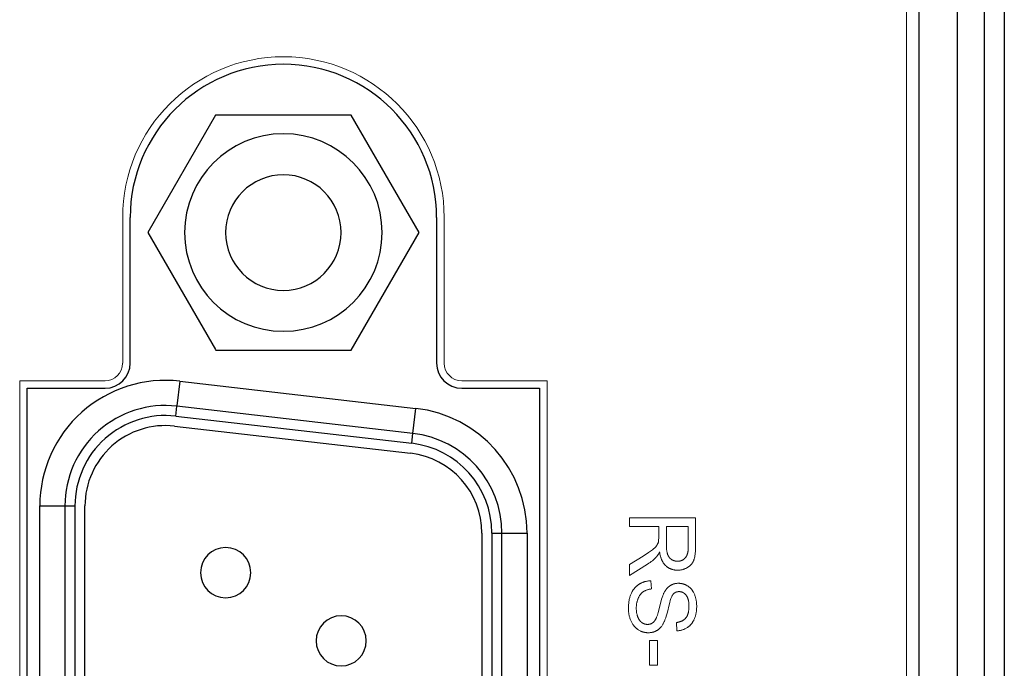
# Model space of a CAD drawing. Units: millimetres. Extents: x 1 to 290, y 757 to 995.
# Drawn here: x 149 to 169, y 932 to 944 of the extents above; entities that cross this region are included whole.
import ezdxf

# ---------------------------------------------------------------- set-up
doc = ezdxf.new("R2010")
doc.units = ezdxf.units.MM
doc.header["$MEASUREMENT"] = 0
for name, color, linetype, true_color in [('_U+56FE_U+5C42 8', 7, 'Continuous', 0xffffff), ('_U_56FE_U_5C42_11', 7, 'Continuous', 0xffffff), ('_U_56FE_U_5C42_8', 7, 'Continuous', 0xffffff), ('Make2D_______', 7, 'Continuous', 0xffffff)]:
    doc.layers.add(name, color=color, linetype=linetype, true_color=true_color)

msp = doc.modelspace()

# ---------------------------------------------------------------- linework, layer by layer
at = {"layer": '_U+56FE_U+5C42 8', "color": 18, "lineweight": 0, "true_color": 0x000000}
msp.add_line((166.881, 969.91), (166.881, 866.31), dxfattribs=at)
at = {"layer": '_U_56FE_U_5C42_11', "color": 18, "lineweight": 0, "true_color": 0x000000}
for p, q in [((161.371, 934.406), (161.371, 934.578)), ((161.371, 934.578), (162.684, 934.578)), ((162.684, 934.578), (162.684, 934.002)), ((161.954, 934.406), (161.371, 934.406)), ((161.954, 934.207), (161.954, 934.406)), ((162.105, 934.406), (162.105, 934.037)), ((162.539, 934.406), (162.105, 934.406)), ((162.539, 933.995), (162.539, 934.406)), ((161.948, 934.111), (161.954, 934.207)), ((161.371, 933.649), (161.644, 933.821)), ((161.729, 933.659), (161.371, 933.433)), ((161.371, 933.433), (161.371, 933.649)), ((161.793, 933.328), (161.807, 933.166)), ((162.314, 932.332), (162.302, 932.497)), ((161.765, 931.65), (161.765, 932.141)), ((161.765, 932.141), (161.927, 932.141)), ((161.927, 932.141), (161.927, 931.65)), ((161.927, 931.65), (161.765, 931.65))]:
    msp.add_line(p, q, dxfattribs=at)
for points in [[(161.644, 933.821), (161.749, 933.89), (161.79, 933.919), (161.809, 933.933), (161.825, 933.945), (161.84, 933.957), (161.854, 933.969), (161.867, 933.98), (161.873, 933.986), (161.879, 933.991), (161.884, 933.997), (161.889, 934.002), (161.894, 934.007), (161.898, 934.013), (161.902, 934.018), (161.906, 934.023), (161.91, 934.028), (161.911, 934.03), (161.916, 934.037), (161.919, 934.042), (161.922, 934.047), (161.925, 934.052), (161.927, 934.057), (161.93, 934.062), (161.932, 934.067), (161.934, 934.071), (161.937, 934.076), (161.939, 934.081), (161.94, 934.086), (161.942, 934.091), (161.944, 934.096), (161.945, 934.101), (161.947, 934.106), (161.948, 934.111)], [(162.684, 934.002), (162.684, 933.96), (162.682, 933.92), (162.681, 933.901), (162.679, 933.883), (162.678, 933.866), (162.675, 933.849), (162.673, 933.833), (162.671, 933.817), (162.668, 933.802), (162.664, 933.788), (162.661, 933.775), (162.657, 933.762), (162.655, 933.755), (162.653, 933.749), (162.651, 933.743), (162.649, 933.738), (162.647, 933.732), (162.644, 933.727), (162.642, 933.721), (162.639, 933.716), (162.637, 933.71), (162.634, 933.705), (162.631, 933.7), (162.628, 933.695), (162.625, 933.69), (162.622, 933.685), (162.618, 933.68), (162.615, 933.675), (162.611, 933.67), (162.608, 933.665), (162.604, 933.661), (162.6, 933.656), (162.596, 933.652), (162.592, 933.647), (162.588, 933.643), (162.584, 933.639), (162.579, 933.635), (162.575, 933.63), (162.57, 933.626), (162.565, 933.622), (162.56, 933.619), (162.556, 933.615), (162.551, 933.611), (162.545, 933.607), (162.54, 933.604), (162.535, 933.6), (162.529, 933.597), (162.524, 933.593), (162.513, 933.587), (162.501, 933.581), (162.49, 933.575), (162.478, 933.57), (162.466, 933.565), (162.46, 933.562), (162.454, 933.56), (162.448, 933.558), (162.442, 933.556), (162.436, 933.554), (162.43, 933.553), (162.417, 933.549), (162.405, 933.547), (162.392, 933.544), (162.379, 933.542), (162.366, 933.541), (162.353, 933.54), (162.34, 933.539), (162.326, 933.539), (162.317, 933.539), (162.309, 933.539), (162.3, 933.54), (162.292, 933.54), (162.283, 933.541), (162.275, 933.542), (162.267, 933.543), (162.259, 933.545), (162.251, 933.546), (162.243, 933.548), (162.235, 933.55), (162.227, 933.552), (162.22, 933.554), (162.212, 933.556), (162.205, 933.559), (162.197, 933.561), (162.19, 933.564), (162.183, 933.567), (162.176, 933.571), (162.168, 933.574), (162.162, 933.578), (162.155, 933.581), (162.148, 933.585), (162.141, 933.589), (162.134, 933.594), (162.128, 933.598), (162.121, 933.603), (162.115, 933.608), (162.109, 933.613), (162.103, 933.618), (162.096, 933.623), (162.09, 933.629), (162.084, 933.634), (162.079, 933.64), (162.073, 933.646), (162.068, 933.653), (162.062, 933.659), (162.057, 933.666), (162.052, 933.673), (162.047, 933.68), (162.042, 933.687), (162.037, 933.694), (162.033, 933.702), (162.028, 933.71), (162.024, 933.718), (162.02, 933.726), (162.016, 933.734), (162.012, 933.743), (162.008, 933.751), (162.005, 933.76), (162.001, 933.769), (161.998, 933.779), (161.995, 933.788), (161.992, 933.798), (161.989, 933.808), (161.986, 933.818), (161.981, 933.839), (161.976, 933.86), (161.972, 933.882), (161.968, 933.905)], [(162.105, 934.037), (162.105, 934.008), (162.106, 933.981), (162.108, 933.955), (162.109, 933.943), (162.111, 933.932), (162.112, 933.92), (162.114, 933.909), (162.116, 933.899), (162.119, 933.889), (162.121, 933.879), (162.124, 933.87), (162.126, 933.861), (162.128, 933.856), (162.129, 933.852), (162.133, 933.844), (162.134, 933.84), (162.136, 933.836), (162.138, 933.832), (162.14, 933.828), (162.142, 933.825), (162.144, 933.821), (162.146, 933.817), (162.148, 933.814), (162.15, 933.81), (162.152, 933.807), (162.154, 933.803), (162.157, 933.8), (162.159, 933.797), (162.161, 933.794), (162.164, 933.79), (162.166, 933.787), (162.169, 933.784), (162.172, 933.781), (162.174, 933.779), (162.177, 933.776), (162.18, 933.773), (162.183, 933.77), (162.186, 933.768), (162.189, 933.765), (162.192, 933.763), (162.195, 933.76), (162.198, 933.758), (162.202, 933.755), (162.205, 933.753), (162.208, 933.751), (162.215, 933.747), (162.222, 933.743), (162.225, 933.741), (162.229, 933.739), (162.232, 933.737), (162.236, 933.736), (162.239, 933.734), (162.243, 933.733), (162.247, 933.731), (162.25, 933.73), (162.254, 933.729), (162.257, 933.727), (162.261, 933.726), (162.265, 933.725), (162.268, 933.724), (162.272, 933.723), (162.276, 933.722), (162.28, 933.721), (162.283, 933.721), (162.287, 933.72), (162.291, 933.719), (162.295, 933.719), (162.299, 933.718), (162.303, 933.718), (162.306, 933.717), (162.31, 933.717), (162.318, 933.717), (162.326, 933.716), (162.332, 933.717), (162.338, 933.717), (162.343, 933.717), (162.349, 933.718), (162.354, 933.718), (162.36, 933.719), (162.365, 933.72), (162.37, 933.721), (162.376, 933.722), (162.381, 933.723), (162.386, 933.724), (162.391, 933.726), (162.396, 933.728), (162.401, 933.729), (162.406, 933.731), (162.411, 933.733), (162.416, 933.735), (162.42, 933.738), (162.425, 933.74), (162.429, 933.743), (162.434, 933.745), (162.438, 933.748), (162.443, 933.751), (162.447, 933.754), (162.451, 933.757), (162.455, 933.761), (162.459, 933.764), (162.463, 933.768), (162.467, 933.771), (162.471, 933.775), (162.475, 933.779), (162.479, 933.783), (162.483, 933.788), (162.486, 933.792), (162.49, 933.797), (162.493, 933.801), (162.496, 933.806), (162.5, 933.811), (162.503, 933.816), (162.505, 933.822), (162.508, 933.827), (162.511, 933.833), (162.513, 933.839), (162.516, 933.844), (162.518, 933.851), (162.52, 933.857), (162.522, 933.863), (162.524, 933.87), (162.526, 933.876), (162.528, 933.883), (162.529, 933.89), (162.531, 933.897), (162.532, 933.905), (162.533, 933.912), (162.535, 933.92), (162.536, 933.927), (162.537, 933.943), (162.538, 933.96), (162.539, 933.977), (162.539, 933.995)], [(161.968, 933.905), (161.96, 933.889), (161.952, 933.873), (161.944, 933.859), (161.936, 933.845), (161.932, 933.839), (161.927, 933.833), (161.923, 933.827), (161.919, 933.821), (161.915, 933.816), (161.911, 933.811), (161.907, 933.806), (161.903, 933.802), (161.894, 933.792), (161.885, 933.783), (161.866, 933.764), (161.846, 933.746), (161.825, 933.728), (161.802, 933.71), (161.779, 933.693), (161.754, 933.676), (161.729, 933.659)], [(162.302, 932.497), (162.31, 932.498), (162.317, 932.499), (162.325, 932.5), (162.332, 932.501), (162.339, 932.503), (162.346, 932.504), (162.353, 932.506), (162.36, 932.508), (162.367, 932.51), (162.374, 932.512), (162.38, 932.514), (162.387, 932.516), (162.393, 932.518), (162.399, 932.521), (162.405, 932.523), (162.411, 932.526), (162.417, 932.529), (162.423, 932.532), (162.428, 932.535), (162.434, 932.538), (162.439, 932.542), (162.444, 932.545), (162.449, 932.549), (162.454, 932.553), (162.459, 932.557), (162.464, 932.561), (162.469, 932.565), (162.473, 932.569), (162.478, 932.573), (162.482, 932.578), (162.486, 932.582), (162.49, 932.587), (162.494, 932.592), (162.498, 932.597), (162.501, 932.602), (162.505, 932.607), (162.508, 932.613), (162.512, 932.618), (162.515, 932.624), (162.518, 932.63), (162.521, 932.636), (162.523, 932.642), (162.526, 932.648), (162.529, 932.655), (162.531, 932.661), (162.533, 932.668), (162.536, 932.675), (162.538, 932.682), (162.54, 932.689), (162.541, 932.697), (162.543, 932.704), (162.545, 932.712), (162.546, 932.719), (162.547, 932.727), (162.549, 932.743), (162.551, 932.76), (162.552, 932.777), (162.553, 932.795), (162.553, 932.814), (162.553, 932.833), (162.552, 932.851), (162.551, 932.869), (162.55, 932.886), (162.548, 932.903), (162.545, 932.919), (162.544, 932.927), (162.542, 932.934), (162.541, 932.941), (162.539, 932.949), (162.537, 932.956), (162.535, 932.962), (162.533, 932.969), (162.531, 932.976), (162.529, 932.982), (162.526, 932.988), (162.524, 932.994), (162.521, 933), (162.518, 933.006), (162.515, 933.011), (162.512, 933.017), (162.509, 933.022), (162.506, 933.027), (162.503, 933.032), (162.499, 933.037), (162.496, 933.041), (162.492, 933.045), (162.489, 933.05), (162.485, 933.054), (162.481, 933.058), (162.477, 933.062), (162.473, 933.065), (162.469, 933.069), (162.465, 933.072), (162.461, 933.076), (162.457, 933.079), (162.453, 933.082), (162.449, 933.085), (162.445, 933.087), (162.441, 933.09), (162.436, 933.092), (162.432, 933.095), (162.428, 933.097), (162.423, 933.099), (162.419, 933.101), (162.414, 933.102), (162.41, 933.104), (162.405, 933.105), (162.4, 933.107), (162.396, 933.108), (162.391, 933.109), (162.386, 933.11), (162.381, 933.111), (162.376, 933.111), (162.371, 933.112), (162.366, 933.112), (162.361, 933.112), (162.356, 933.112), (162.352, 933.112), (162.348, 933.112), (162.343, 933.112), (162.339, 933.112), (162.335, 933.111), (162.331, 933.111), (162.327, 933.11), (162.323, 933.109), (162.319, 933.108), (162.315, 933.107), (162.311, 933.106), (162.307, 933.105), (162.303, 933.104), (162.299, 933.103), (162.296, 933.101), (162.292, 933.1), (162.288, 933.098), (162.285, 933.096), (162.281, 933.095), (162.278, 933.093), (162.274, 933.091), (162.271, 933.089), (162.268, 933.086), (162.264, 933.084), (162.261, 933.082), (162.258, 933.079), (162.255, 933.077), (162.252, 933.074), (162.249, 933.071), (162.246, 933.068), (162.243, 933.065), (162.24, 933.062), (162.238, 933.06), (162.237, 933.059), (162.236, 933.057), (162.234, 933.055), (162.233, 933.053), (162.231, 933.051), (162.228, 933.047), (162.226, 933.043), (162.223, 933.038), (162.22, 933.033), (162.217, 933.027), (162.214, 933.021), (162.211, 933.015), (162.205, 933.002), (162.2, 932.988), (162.194, 932.972), (162.188, 932.955), (162.182, 932.937), (162.17, 932.897), (162.158, 932.852), (162.123, 932.706), (162.102, 932.626), (162.091, 932.592), (162.081, 932.562), (162.076, 932.549), (162.072, 932.536), (162.067, 932.525), (162.062, 932.515), (162.056, 932.501), (162.049, 932.487), (162.042, 932.474), (162.034, 932.462), (162.027, 932.45), (162.019, 932.438), (162.011, 932.427), (162.003, 932.416), (161.999, 932.411), (161.994, 932.406), (161.99, 932.401), (161.986, 932.396), (161.981, 932.391), (161.977, 932.387), (161.972, 932.382), (161.968, 932.378), (161.963, 932.374), (161.958, 932.37), (161.953, 932.366), (161.949, 932.362), (161.944, 932.358), (161.939, 932.354), (161.934, 932.351), (161.929, 932.347), (161.924, 932.344), (161.919, 932.341), (161.913, 932.338), (161.908, 932.335), (161.903, 932.332), (161.898, 932.329), (161.892, 932.326), (161.887, 932.324), (161.881, 932.321), (161.876, 932.319), (161.87, 932.316), (161.864, 932.314), (161.859, 932.312), (161.853, 932.31), (161.847, 932.308), (161.842, 932.307), (161.836, 932.305), (161.83, 932.304), (161.824, 932.302), (161.818, 932.301), (161.812, 932.3), (161.806, 932.298), (161.799, 932.297), (161.793, 932.297), (161.787, 932.296), (161.781, 932.295), (161.768, 932.294), (161.755, 932.293), (161.742, 932.293), (161.736, 932.293), (161.729, 932.293), (161.723, 932.294), (161.716, 932.294), (161.71, 932.295), (161.703, 932.295), (161.697, 932.296), (161.69, 932.297), (161.684, 932.298), (161.678, 932.299), (161.671, 932.3), (161.665, 932.302), (161.659, 932.303), (161.653, 932.305), (161.646, 932.306), (161.64, 932.308), (161.634, 932.31), (161.628, 932.312), (161.622, 932.314), (161.616, 932.316), (161.61, 932.319), (161.604, 932.321), (161.598, 932.324), (161.592, 932.327), (161.58, 932.332), (161.568, 932.339), (161.556, 932.345), (161.544, 932.353), (161.539, 932.356), (161.533, 932.36), (161.527, 932.364), (161.522, 932.368), (161.516, 932.372), (161.511, 932.377), (161.506, 932.381), (161.501, 932.386), (161.496, 932.39), (161.49, 932.395), (161.486, 932.4), (161.481, 932.404), (161.476, 932.409), (161.471, 932.414), (161.467, 932.42), (161.462, 932.425), (161.458, 932.43), (161.453, 932.436), (161.449, 932.441), (161.445, 932.447), (161.44, 932.453), (161.436, 932.459), (161.429, 932.471), (161.421, 932.483), (161.414, 932.496), (161.407, 932.51), (161.4, 932.523), (161.394, 932.537), (161.388, 932.552), (161.383, 932.566), (161.378, 932.581), (161.373, 932.596), (161.369, 932.611), (161.365, 932.626), (161.362, 932.642), (161.359, 932.657), (161.356, 932.673), (161.354, 932.689), (161.352, 932.706), (161.35, 932.723), (161.349, 932.739), (161.349, 932.756), (161.349, 932.774), (161.349, 932.796), (161.349, 932.817), (161.351, 932.838), (161.352, 932.858), (161.354, 932.878), (161.356, 932.898), (161.359, 932.917), (161.362, 932.936), (161.365, 932.954), (161.369, 932.972), (161.373, 932.989), (161.378, 933.006), (161.383, 933.023), (161.389, 933.039), (161.394, 933.054), (161.401, 933.07), (161.407, 933.084), (161.415, 933.098), (161.422, 933.112), (161.426, 933.119), (161.43, 933.126), (161.434, 933.132), (161.438, 933.139), (161.443, 933.145), (161.447, 933.152), (161.452, 933.158), (161.456, 933.164), (161.461, 933.17), (161.466, 933.176), (161.471, 933.182), (161.476, 933.187), (161.481, 933.193), (161.486, 933.198), (161.492, 933.204), (161.497, 933.209), (161.503, 933.214), (161.508, 933.219), (161.514, 933.224), (161.52, 933.229), (161.526, 933.234), (161.532, 933.239), (161.538, 933.243), (161.544, 933.248), (161.551, 933.252), (161.557, 933.257), (161.57, 933.265), (161.577, 933.269), (161.584, 933.273), (161.59, 933.276), (161.597, 933.28), (161.604, 933.283), (161.611, 933.287), (161.618, 933.29), (161.625, 933.293), (161.632, 933.296), (161.639, 933.298), (161.646, 933.301), (161.654, 933.304), (161.661, 933.306), (161.668, 933.308), (161.676, 933.311), (161.683, 933.313), (161.698, 933.316), (161.713, 933.319), (161.729, 933.322), (161.745, 933.324), (161.761, 933.326), (161.777, 933.327), (161.793, 933.328)], [(161.807, 933.166), (161.795, 933.164), (161.783, 933.162), (161.772, 933.16), (161.76, 933.158), (161.749, 933.155), (161.738, 933.153), (161.728, 933.15), (161.718, 933.147), (161.708, 933.143), (161.698, 933.139), (161.689, 933.135), (161.679, 933.131), (161.671, 933.127), (161.666, 933.124), (161.662, 933.122), (161.658, 933.12), (161.654, 933.117), (161.65, 933.115), (161.646, 933.112), (161.642, 933.109), (161.638, 933.107), (161.634, 933.104), (161.63, 933.101), (161.626, 933.098), (161.623, 933.095), (161.619, 933.091), (161.616, 933.088), (161.612, 933.085), (161.609, 933.081), (161.605, 933.078), (161.602, 933.074), (161.598, 933.07), (161.595, 933.066), (161.592, 933.062), (161.589, 933.058), (161.585, 933.054), (161.582, 933.05), (161.576, 933.041), (161.57, 933.032), (161.565, 933.023), (161.559, 933.013), (161.554, 933.003), (161.549, 932.992), (161.544, 932.981), (161.539, 932.97), (161.534, 932.959), (161.53, 932.947), (161.527, 932.936), (161.523, 932.924), (161.52, 932.912), (161.517, 932.899), (161.514, 932.887), (161.512, 932.874), (161.51, 932.862), (161.508, 932.849), (161.507, 932.836), (161.506, 932.822), (161.505, 932.809), (161.505, 932.795), (161.505, 932.782), (161.505, 932.769), (161.505, 932.757), (161.506, 932.746), (161.507, 932.734), (161.508, 932.722), (161.509, 932.711), (161.51, 932.7), (161.512, 932.689), (161.514, 932.678), (161.516, 932.668), (161.519, 932.657), (161.521, 932.647), (161.524, 932.637), (161.527, 932.627), (161.53, 932.617), (161.534, 932.608), (161.538, 932.599), (161.542, 932.59), (161.546, 932.581), (161.55, 932.573), (161.555, 932.565), (161.559, 932.557), (161.564, 932.549), (161.567, 932.546), (161.569, 932.542), (161.572, 932.539), (161.574, 932.535), (161.577, 932.532), (161.58, 932.529), (161.582, 932.526), (161.585, 932.523), (161.588, 932.52), (161.591, 932.517), (161.594, 932.514), (161.597, 932.511), (161.6, 932.508), (161.603, 932.506), (161.606, 932.503), (161.609, 932.5), (161.612, 932.498), (161.615, 932.496), (161.622, 932.491), (161.625, 932.489), (161.628, 932.487), (161.632, 932.485), (161.635, 932.483), (161.638, 932.481), (161.642, 932.48), (161.645, 932.478), (161.648, 932.476), (161.652, 932.475), (161.655, 932.473), (161.659, 932.472), (161.662, 932.471), (161.665, 932.469), (161.669, 932.468), (161.673, 932.467), (161.676, 932.466), (161.68, 932.465), (161.683, 932.464), (161.687, 932.463), (161.69, 932.463), (161.694, 932.462), (161.698, 932.461), (161.701, 932.461), (161.705, 932.46), (161.709, 932.46), (161.713, 932.46), (161.716, 932.459), (161.72, 932.459), (161.724, 932.459), (161.728, 932.459), (161.731, 932.459), (161.735, 932.459), (161.739, 932.459), (161.743, 932.46), (161.747, 932.46), (161.75, 932.46), (161.754, 932.461), (161.758, 932.461), (161.761, 932.462), (161.765, 932.462), (161.768, 932.463), (161.772, 932.464), (161.775, 932.465), (161.779, 932.466), (161.782, 932.467), (161.786, 932.468), (161.789, 932.469), (161.792, 932.47), (161.795, 932.471), (161.799, 932.473), (161.802, 932.474), (161.805, 932.476), (161.808, 932.477), (161.811, 932.479), (161.815, 932.481), (161.818, 932.482), (161.821, 932.484), (161.824, 932.486), (161.827, 932.488), (161.83, 932.49), (161.833, 932.492), (161.835, 932.494), (161.838, 932.497), (161.841, 932.499), (161.844, 932.501), (161.847, 932.504), (161.85, 932.507), (161.852, 932.509), (161.855, 932.512), (161.858, 932.515), (161.86, 932.518), (161.863, 932.521), (161.866, 932.524), (161.868, 932.528), (161.871, 932.531), (161.873, 932.534), (161.876, 932.538), (161.878, 932.541), (161.883, 932.549), (161.888, 932.557), (161.892, 932.565), (161.896, 932.574), (161.901, 932.582), (161.905, 932.592), (161.909, 932.601), (161.916, 932.619), (161.918, 932.627), (161.925, 932.646), (161.939, 932.696), (161.998, 932.926), (162.009, 932.962), (162.019, 932.995), (162.03, 933.025), (162.035, 933.038), (162.04, 933.051), (162.044, 933.063), (162.049, 933.074), (162.054, 933.084), (162.059, 933.094), (162.065, 933.105), (162.072, 933.116), (162.078, 933.127), (162.085, 933.137), (162.092, 933.147), (162.099, 933.157), (162.107, 933.166), (162.114, 933.175), (162.122, 933.184), (162.13, 933.192), (162.134, 933.196), (162.138, 933.199), (162.142, 933.203), (162.146, 933.207), (162.151, 933.21), (162.155, 933.214), (162.159, 933.217), (162.163, 933.22), (162.168, 933.224), (162.172, 933.227), (162.177, 933.23), (162.181, 933.233), (162.186, 933.235), (162.191, 933.238), (162.195, 933.241), (162.2, 933.243), (162.205, 933.246), (162.209, 933.248), (162.214, 933.25), (162.219, 933.253), (162.224, 933.255), (162.229, 933.257), (162.234, 933.259), (162.238, 933.26), (162.243, 933.262), (162.248, 933.264), (162.254, 933.265), (162.259, 933.267), (162.264, 933.268), (162.269, 933.27), (162.274, 933.271), (162.279, 933.272), (162.285, 933.273), (162.29, 933.274), (162.301, 933.275), (162.311, 933.277), (162.322, 933.278), (162.333, 933.278), (162.345, 933.278), (162.351, 933.278), (162.357, 933.278), (162.363, 933.278), (162.369, 933.277), (162.375, 933.277), (162.382, 933.276), (162.388, 933.276), (162.394, 933.275), (162.4, 933.274), (162.406, 933.273), (162.412, 933.272), (162.418, 933.27), (162.423, 933.269), (162.429, 933.268), (162.435, 933.266), (162.441, 933.264), (162.447, 933.263), (162.453, 933.261), (162.458, 933.259), (162.464, 933.256), (162.47, 933.254), (162.475, 933.252), (162.481, 933.249), (162.487, 933.247), (162.492, 933.244), (162.498, 933.241), (162.509, 933.236), (162.52, 933.229), (162.531, 933.222), (162.536, 933.219), (162.541, 933.215), (162.546, 933.212), (162.552, 933.208), (162.557, 933.204), (162.562, 933.2), (162.566, 933.196), (162.571, 933.191), (162.576, 933.187), (162.581, 933.183), (162.585, 933.178), (162.59, 933.173), (162.594, 933.169), (162.598, 933.164), (162.602, 933.159), (162.607, 933.154), (162.611, 933.149), (162.615, 933.143), (162.619, 933.138), (162.622, 933.133), (162.626, 933.127), (162.63, 933.121), (162.633, 933.116), (162.637, 933.11), (162.644, 933.098), (162.65, 933.085), (162.656, 933.073), (162.662, 933.059), (162.667, 933.046), (162.672, 933.032), (162.677, 933.018), (162.682, 933.004), (162.686, 932.99), (162.689, 932.975), (162.693, 932.961), (162.696, 932.946), (162.698, 932.931), (162.7, 932.916), (162.702, 932.9), (162.704, 932.885), (162.705, 932.869), (162.706, 932.853), (162.707, 932.837), (162.707, 932.821), (162.707, 932.803), (162.706, 932.785), (162.705, 932.768), (162.704, 932.751), (162.702, 932.734), (162.7, 932.717), (162.698, 932.701), (162.695, 932.685), (162.692, 932.669), (162.688, 932.653), (162.684, 932.638), (162.68, 932.623), (162.676, 932.608), (162.671, 932.594), (162.665, 932.58), (162.66, 932.566), (162.653, 932.552), (162.647, 932.539), (162.64, 932.526), (162.633, 932.514), (162.63, 932.508), (162.626, 932.502), (162.622, 932.496), (162.618, 932.49), (162.614, 932.485), (162.61, 932.479), (162.606, 932.474), (162.601, 932.468), (162.597, 932.463), (162.593, 932.458), (162.588, 932.453), (162.583, 932.448), (162.579, 932.443), (162.574, 932.438), (162.569, 932.433), (162.564, 932.429), (162.559, 932.424), (162.554, 932.42), (162.549, 932.416), (162.543, 932.412), (162.538, 932.408), (162.533, 932.404), (162.527, 932.4), (162.521, 932.396), (162.51, 932.389), (162.498, 932.382), (162.486, 932.376), (162.474, 932.37), (162.462, 932.364), (162.449, 932.359), (162.437, 932.355), (162.424, 932.35), (162.411, 932.347), (162.398, 932.343), (162.384, 932.34), (162.371, 932.338), (162.357, 932.336), (162.343, 932.334), (162.329, 932.333), (162.314, 932.332)]]:
    msp.add_lwpolyline(points, dxfattribs=at)
at = {"layer": '_U_56FE_U_5C42_8', "color": 18, "lineweight": 0, "true_color": 0x000000}
for p, q in [((166.881, 969.91), (166.881, 866.31)), ((151.281, 937.66), (151.281, 940.56)), ((157.681, 940.56), (157.681, 937.66)), ((149.231, 918.81), (149.231, 937.31)), ((149.231, 937.31), (150.931, 937.31)), ((158.031, 937.31), (159.731, 937.31)), ((159.731, 937.31), (159.731, 918.81))]:
    msp.add_line(p, q, dxfattribs=at)
for centre, radius, start, end in [((154.481, 940.56), 3.2, 0.0015, 179.9985), ((150.93, 937.66), 0.35, 270.0611, 359.9389), ((158.031, 937.66), 0.35, 180.0671, 269.9611)]:
    msp.add_arc(centre, radius, start, end, dxfattribs=at)
at = {"layer": 'Make2D_______', "color": 18, "true_color": 0x000000}
for p, q in [((168.43, 972.11), (168.43, 864.11)), ((168.83, 972.11), (168.83, 864.11)), ((167.13, 969.91), (167.13, 866.31)), ((167.89, 969.91), (167.89, 866.31)), ((153.13, 942.598), (151.78, 940.26)), ((155.83, 942.598), (153.13, 942.598)), ((157.18, 940.26), (155.83, 942.598)), ((151.43, 937.66), (151.43, 940.56)), ((157.53, 940.56), (157.53, 937.66)), ((151.78, 940.26), (153.125, 937.931)), ((155.83, 937.921), (157.18, 940.26)), ((153.13, 937.921), (154.48, 937.922)), ((154.48, 937.922), (155.83, 937.921)), ((152.416, 937.3), (152.36, 936.812)), ((152.416, 937.3), (157.116, 936.76)), ((149.38, 937.16), (150.93, 937.16)), ((149.38, 918.96), (149.38, 937.16)), ((158.03, 937.16), (159.58, 937.16)), ((159.58, 937.16), (159.58, 918.96)), ((152.336, 936.605), (152.359, 936.804)), ((157.059, 936.263), (152.359, 936.804)), ((157.059, 936.263), (157.116, 936.76)), ((152.336, 936.605), (157.036, 936.065)), ((152.313, 936.406), (157.013, 935.866)), ((157.036, 936.065), (157.059, 936.263)), ((149.63, 921.303), (149.63, 934.817)), ((149.63, 934.817), (150.122, 934.817)), ((150.13, 934.817), (150.33, 934.817)), ((150.13, 934.817), (150.13, 921.303)), ((150.33, 934.817), (150.33, 921.303)), ((150.53, 921.303), (150.53, 934.817)), ((158.43, 934.276), (158.43, 921.843)), ((158.63, 934.276), (158.63, 921.843)), ((158.63, 934.276), (158.83, 934.276)), ((158.83, 921.843), (158.83, 934.276)), ((158.83, 934.276), (159.33, 934.276)), ((159.33, 934.276), (159.33, 921.843))]:
    msp.add_line(p, q, dxfattribs=at)
for centre, radius, start, end in [((154.48, 940.56), 3.05, 0, 180), ((154.48, 940.26), 1.966, 90, 270), ((154.48, 940.26), 1.966, 270, 90), ((154.48, 940.26), 1.15, 90, 270), ((154.48, 940.26), 1.15, 270, 90), ((150.93, 937.66), 0.5, 270, 0), ((158.03, 937.66), 0.5, 180, 270), ((152.13, 934.817), 2.5, 83.4431, 180), ((152.13, 934.817), 2, 83.4431, 180), ((156.83, 934.276), 2.5, 0, 83.4431), ((152.13, 934.817), 1.8, 83.4431, 180), ((152.13, 934.817), 1.6, 83.4431, 180), ((156.83, 934.276), 2, 0, 83.4431), ((156.83, 934.276), 1.8, 0, 83.4431), ((156.83, 934.276), 1.6, 360, 83.4431), ((153.33, 933.489), 0.5, 90, 270), ((153.33, 933.489), 0.5, 270, 90), ((155.63, 932.132), 0.5, 90, 270), ((155.63, 932.132), 0.5, 270, 90)]:
    msp.add_arc(centre, radius, start, end, dxfattribs=at)

doc.saveas('drawing.dxf')
